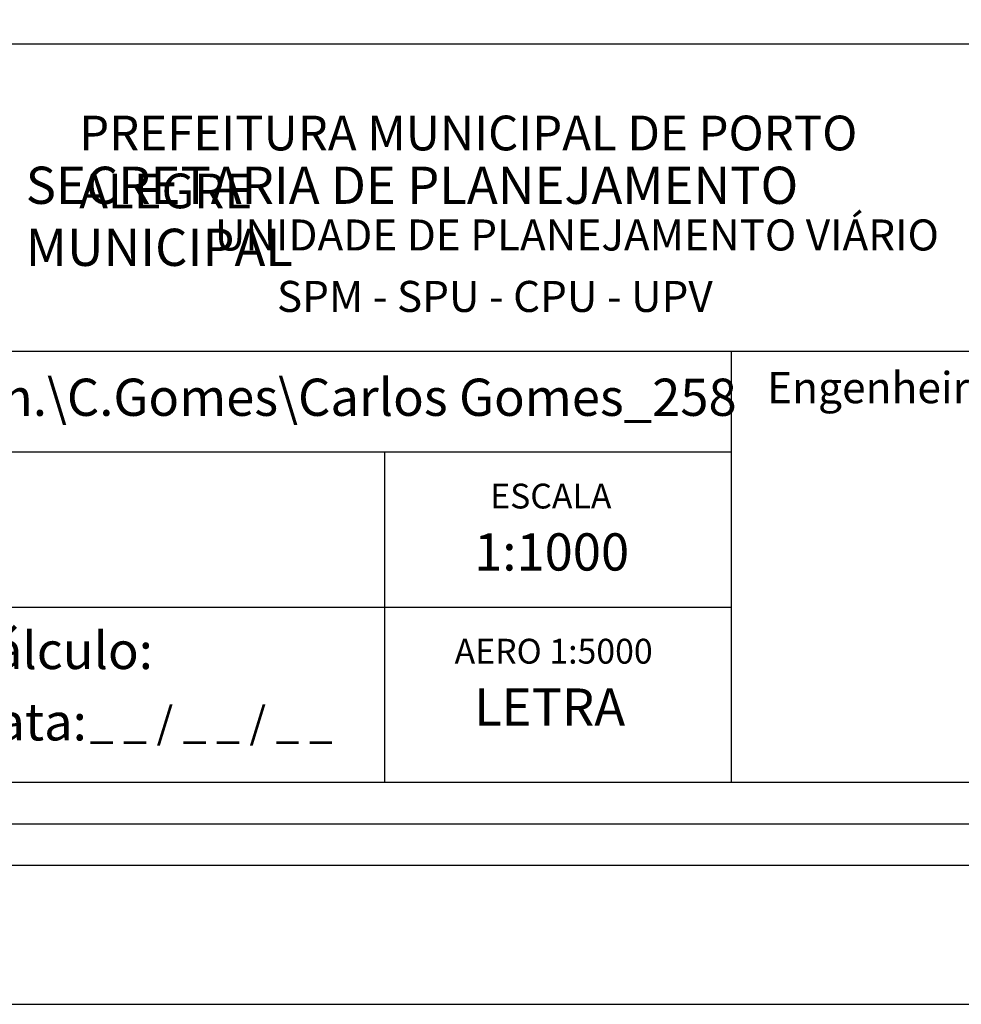
# Model space of a CAD drawing. Extents: x 182113 to 183366, y 1675351 to 1677533.
# Drawn here: x 182688 to 182756, y 1676593 to 1676664 of the extents above; entities that cross this region are included whole.
import ezdxf

# ---------------------------------------------------------------- set-up
doc = ezdxf.new("R2010")
doc.units = 0
doc.header["$LTSCALE"] = 5
doc.header["$MEASUREMENT"] = 0
doc.layers.get('0').update_dxf_attribs({"linetype": 'CONTINUOUS'})
doc.layers.get('DEFPOINTS').update_dxf_attribs({"linetype": 'CONTINUOUS'})
doc.layers.add('T-DIM', color=7, linetype='CONTINUOUS')
doc.layers.add('T-TEXTP', color=7, linetype='CONTINUOUS')
doc.styles.get("Standard").update_dxf_attribs({"font": 'ARIAL.TTF'})

msp = doc.modelspace()

# ---------------------------------------------------------------- linework, layer by layer
msp.add_lwpolyline([(182425.4389, 1676880.4814), (182810.4389, 1676880.4814), (182810.4389, 1676603.4814), (182425.4389, 1676603.4814)], close=True)
at = {"layer": 'DEFPOINTS'}
msp.add_lwpolyline([(182820.4389, 1676593.4814), (182820.4389, 1676890.4814), (182400.4389, 1676890.4814), (182400.4389, 1676593.4814)], close=True, dxfattribs=at)
at = {"layer": 'T-DIM', "color": 1}
msp.add_lwpolyline([(182807.4389, 1676606.4814), (182428.4389, 1676606.4814), (182428.4389, 1676877.4814), (182807.4389, 1676877.4814)], close=True, dxfattribs=at)
at = {"layer": 'T-TEXTP'}
for p, q in [((182640.0201, 1676662.7563), (182804.4389, 1676662.7563)), ((182640.0201, 1676640.5826), (182804.4389, 1676640.5826)), ((182739.7343, 1676609.4814), (182739.7343, 1676640.5826)), ((182739.7343, 1676633.2916), (182640.0201, 1676633.2916)), ((182714.7343, 1676609.4814), (182714.7343, 1676633.2916)), ((182739.7343, 1676622.1039), (182640.0201, 1676622.1039)), ((182804.4389, 1676609.4814), (182640.0201, 1676609.4814))]:
    msp.add_line(p, q, dxfattribs=at)

# ---------------------------------------------------------------- texts
at = {"layer": 'T-TEXTP', "attachment_point": 1}
for s, insert, char_height in [('{\\fArial|b0|i0|c0|p34;\\H1.12x;PREFEITURA MUNICIPAL DE PORTO ALEGRE}', (182692.6876, 1676657.5719), 2.237547), ('{\\fArial|b1|i0|c0|p34;\\H1.034x;SECRETARIA DE PLANEJAMENTO MUNICIPAL}', (182688.8327, 1676653.8918), 2.595555), ('{\\fArial|b0|i0|c0|p34;UNIDADE DE PLANEJAMENTO VIÁRIO}', (182702.4761, 1676650.0828), 2.237547), ('{\\fArial|b0|i0|c0|p34;SPM - SPU - CPU - UPV}', (182706.9525, 1676645.6519), 2.237547), ('Arquivo:577\\\\C\\\\UPV\\\\IIIPerim.\\\\C.Gomes\\\\Carlos Gomes_258', (182641.8505, 1676638.6042), 2.685057), ('{\\fArial|b0|i0|c0|p34;Engenheiro / Arquiteto:}', (182742.3022, 1676639.0814), 2.25), ('{\\fArial|b0|i0|c0|p34;ESCALA}', (182722.3337, 1676631.0297), 1.790038), ('{\\fArial|b0|i0|c0|p34;1:1000}', (182721.1757, 1676627.4485), 2.685057), ('{\\fArial|b0|i0|c0|p34;Cálculo:}', (182684.1926, 1676620.3447), 2.685057), ('{\\fArial|b0|i0|c0|p34;AERO 1:5000}', (182719.7674, 1676619.8419), 1.790038), ('{\\fArial|b0|i0|c0|p34;LETRA}', (182721.1757, 1676616.2608), 2.685057), ('{\\fArial|b0|i0|c0|p34;Data:}', (182684.1926, 1676615.1953), 2.685057), ('{\\fArial|b0|i0|c0|p34;_ _ / _ _ / _ _}', (182693.4628, 1676614.9349), 2.25)]:
    msp.add_mtext(s, dxfattribs=dict(at, insert=insert, char_height=char_height))

doc.saveas('drawing.dxf')
